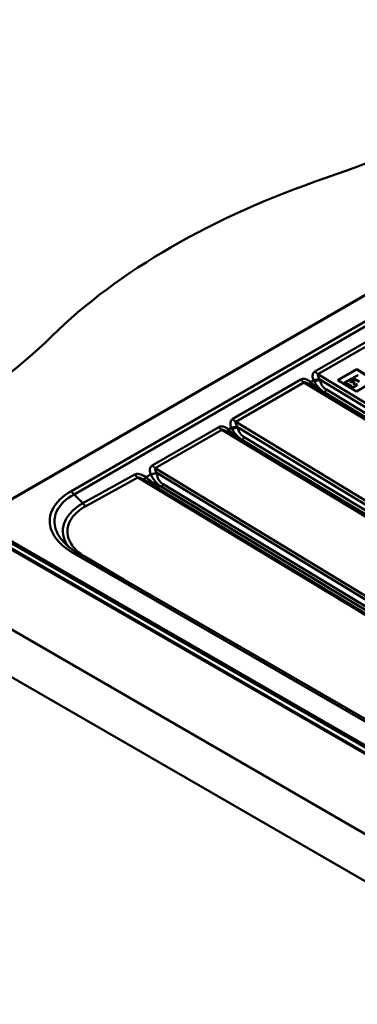
# Paper-space layout 'ISO_6' of a CAD drawing. Units: millimetres. Extents: x 0 to 2100, y 0 to 2970.
# Drawn here: x 715 to 890, y 1569 to 2077 of the extents above; entities that cross this region are included whole.
import ezdxf

# ---------------------------------------------------------------- set-up
doc = ezdxf.new("R2010")
doc.units = ezdxf.units.MM
doc.header["$LTSCALE"] = 10
doc.layers.add('Visible Edges(ISO)', color=7, linetype='Continuous', lineweight=50)
doc.layers.add('Visible Tangent Edges(ISO)', color=7, linetype='Continuous', lineweight=50)

psp = doc.layouts.new('ISO_6')

# ---------------------------------------------------------------- linework, layer by layer
at = {"layer": 'Visible Edges(ISO)'}
for p, q in [((1038.34, 2019.01), (696.1, 1821.42)), ((879.58, 1891.35), (889.23, 1896.93)), ((879.72, 1891.27), (889.23, 1896.77)), ((889.23, 1896.93), (898.82, 1891.12)), ((889.23, 1896.93), (889.23, 1896.77)), ((889.23, 1896.77), (898.69, 1891.04)), ((889.17, 1885.55), (879.58, 1891.35)), ((886.7, 1892.12), (882.94, 1889.95)), ((882.94, 1889.95), (882.94, 1889.78)), ((882.94, 1889.95), (883.87, 1889.38)), ((882.94, 1889.78), (883.87, 1889.22)), ((883.87, 1889.38), (884.25, 1889.6)), ((884.25, 1889.6), (884.25, 1889.44)), ((884.25, 1889.6), (886.55, 1888.21)), ((885.8, 1890.59), (886.7, 1891.11)), ((886.47, 1890.18), (885.8, 1890.59)), ((885.93, 1890.51), (886.7, 1890.95)), ((887.23, 1890.62), (886.47, 1890.18)), ((887.95, 1891.36), (886.7, 1892.12)), ((886.7, 1891.11), (886.7, 1890.95)), ((886.7, 1891.11), (887.09, 1890.87)), ((886.7, 1890.95), (887.09, 1890.71)), ((886.97, 1892.27), (886.96, 1892.11)), ((886.96, 1892.11), (887.89, 1891.55)), ((889.92, 1893.98), (886.97, 1892.27)), ((886.97, 1892.27), (887.89, 1891.72)), ((887.09, 1890.87), (887.95, 1891.36)), ((887.09, 1890.71), (887.94, 1891.2)), ((887.09, 1890.87), (887.09, 1890.71)), ((888.1, 1890.09), (887.23, 1890.62)), ((887.34, 1889.65), (888.1, 1890.09)), ((888.16, 1889.16), (887.34, 1889.65)), ((887.48, 1889.57), (888.1, 1889.93)), ((887.89, 1891.72), (888.34, 1891.98)), ((887.89, 1891.55), (888.34, 1891.81)), ((887.89, 1891.72), (887.89, 1891.55)), ((887.95, 1891.36), (887.94, 1891.2)), ((888.1, 1890.09), (888.1, 1889.93)), ((888.34, 1891.98), (888.34, 1891.81)), ((888.34, 1891.98), (890.64, 1890.58)), ((888.34, 1891.81), (890.5, 1890.5)), ((898.82, 1891.12), (889.17, 1885.55)), ((864.72, 1889.27), (1176.89, 1700.67)), ((883.87, 1889.22), (884.25, 1889.44)), ((883.87, 1889.38), (883.87, 1889.22)), ((884.25, 1889.44), (886.42, 1888.13)), ((886.55, 1888.21), (886.17, 1887.99)), ((886.17, 1887.99), (886.17, 1887.83)), ((886.17, 1887.99), (887.01, 1887.48)), ((886.17, 1887.83), (887, 1887.32)), ((887, 1887.32), (889.47, 1888.75)), ((887.01, 1887.48), (887, 1887.32)), ((887.01, 1887.48), (889.47, 1888.91)), ((888.62, 1889.42), (888.16, 1889.16)), ((889.47, 1888.91), (888.62, 1889.42)), ((889.47, 1888.91), (889.47, 1888.75)), ((822.29, 1864.77), (1134.46, 1676.17)), ((779.19, 1840.05), (1032.32, 1687.27)), ((590.4, 1832.33), (1424.78, 1350.59)), ((695.19, 1812.98), (1390.84, 1411.35)), ((1424.78, 1326.1), (590.4, 1807.83)), ((1371.77, 1440.44), (745.1, 1802.25))]:
    psp.add_line(p, q, dxfattribs=at)
for centre, start_param, end_param in [((670.09, 2194.56), 2.103514, 2.608875), ((1076.39, 1796.69), 5.245107, 5.750467), ((387.25, 2031.26), 2.103514, 2.608875)]:
    psp.add_ellipse(centre, major_axis=(-400, 0), ratio=0.57735, start_param=start_param, end_param=end_param, dxfattribs=at)
psp.add_open_spline([(745.1, 1802.25), (744.63, 1802.52), (744.16, 1802.81), (743.26, 1803.38), (742.83, 1803.67), (741.99, 1804.26), (741.59, 1804.56), (740.82, 1805.17), (740.45, 1805.47), (739.74, 1806.09), (739.4, 1806.41), (739.09, 1806.72)], degree=3, knots=[0, 0, 0, 0, 0.223566, 0.223566, 0.447131, 0.447131, 0.670697, 0.670697, 0.894262, 0.894262, 1.117828, 1.117828, 1.117828, 1.117828], dxfattribs=at)
at = {"layer": 'Visible Tangent Edges(ISO)'}
for p, q in [((696.65, 1821.36), (1038.89, 2018.95)), ((1017.12, 1992.93), (741.72, 1833.93)), ((743.34, 1832.4), (1018.74, 1991.4)), ((902.87, 1916.15), (867.72, 1895.86)), ((869.27, 1894.37), (904.43, 1914.67)), ((860.45, 1891.66), (825.29, 1871.36)), ((826.85, 1869.88), (862, 1890.17)), ((862, 1890.17), (1175.84, 1700.56)), ((866.94, 1891.2), (865.51, 1890.38)), ((1182.31, 1704.3), (869.27, 1894.37)), ((870.23, 1891.62), (1181.07, 1702.88)), ((872.15, 1884.9), (872.45, 1885.07)), ((1171.7, 1704.11), (872.15, 1884.9)), ((872.45, 1885.07), (1171.99, 1704.28)), ((1173.16, 1705.64), (873.62, 1886.43)), ((1139.88, 1679.8), (826.85, 1869.88)), ((818.02, 1867.16), (783.75, 1847.37)), ((785.3, 1845.89), (819.57, 1865.68)), ((819.57, 1865.68), (1133.41, 1676.07)), ((824.51, 1866.71), (823.08, 1865.89)), ((827.8, 1867.12), (1138.65, 1678.38)), ((829.73, 1860.4), (830.02, 1860.58)), ((1129.27, 1679.61), (829.73, 1860.4)), ((830.02, 1860.58), (1129.56, 1679.78)), ((1130.74, 1681.14), (831.19, 1861.93)), ((1090.04, 1660.76), (785.3, 1845.89)), ((774.68, 1842.63), (747.94, 1827.86)), ((749.47, 1826.36), (776.21, 1841.13)), ((776.21, 1841.13), (1031.29, 1687.18)), ((780.4, 1841.24), (780.22, 1841.37)), ((782.96, 1842.72), (780.4, 1841.24)), ((786.05, 1843.47), (1088.88, 1659.5)), ((1075.15, 1663.27), (788.23, 1836.45)), ((788.23, 1836.45), (788.24, 1836.45)), ((788.24, 1836.45), (1075.18, 1663.27)), ((1088.88, 1656.86), (789.33, 1837.65)), ((747.94, 1827.86), (743.34, 1832.4)), ((1390.91, 1411.91), (695.12, 1813.63)), ((1391.77, 1414.12), (695.97, 1815.84)), ((1392.44, 1414.96), (696.65, 1816.67)), ((743.1, 1802.05), (1369.77, 1440.24)), ((769.25, 1788.31), (748.62, 1800.56))]:
    psp.add_line(p, q, dxfattribs=at)
for centre, major_axis, ratio, start_param, end_param in [((781.01, 1833.79), (-6.61, 8.67), 0.454069, 5.352157, 6.216095), ((776.3, 1844.37), (1.93, -3.5), 0.575049, 4.897831, 5.486064), ((782.63, 1835.53), (-6.52, 5.53), 0.189331, 5.418988, 6.206749), ((781.84, 1843.11), (-2.24, -3.32), 0.115146, 5.339926, 6.20925), ((782.02, 1842.98), (-2.24, -3.32), 0.115146, 5.339926, 6.179917), ((781, 1844.72), (-12.72, 10.63), 0.185172, 1.677634, 1.931297), ((784.64, 1841.26), (-2.18, -3.36), 0.17352, 0.286298, 0.854468), ((741.72, 1830.66), (2, -3.46), 0.57735, 1.745329, 2.356194), ((749.56, 1829.6), (1.93, -3.5), 0.575049, 4.897831, 5.486064), ((743.1, 1798.78), (2, 3.46), 0.57735, 0, 0.785398), ((748.71, 1803.8), (2.04, 3.44), 0.559259, 3.813078, 3.925376)]:
    psp.add_ellipse(centre, major_axis=major_axis, ratio=ratio, start_param=start_param, end_param=end_param, dxfattribs=at)
for points, knots in [([(867.72, 1895.86), (867.47, 1895.71), (867.25, 1895.52), (866.9, 1895.07), (866.76, 1894.81), (866.66, 1894.53), (866.6, 1894.36), (866.56, 1894.18), (866.47, 1893.7), (866.46, 1893.39), (866.5, 1892.68), (866.58, 1892.27), (866.76, 1891.65), (866.84, 1891.43), (866.94, 1891.2)], [0.0001549, 0.0001549, 0.0001549, 0.0001549, 0.1069054, 0.1069054, 0.2138107, 0.2138107, 0.2138107, 0.2800398, 0.2800398, 0.3860063, 0.3860063, 0.5237628, 0.5237628, 0.6020141, 0.6020141, 0.6020141, 0.6020141]), ([(865.51, 1890.38), (865.32, 1890.55), (865.13, 1890.71), (864.57, 1891.12), (864.19, 1891.35), (863.48, 1891.67), (863.16, 1891.79), (862.64, 1891.92), (862.43, 1891.95), (862.23, 1891.98), (861.91, 1892.01), (861.59, 1892.01), (860.98, 1891.9), (860.7, 1891.8), (860.45, 1891.66)], [96.7826071, 96.7826071, 96.7826071, 96.7826071, 96.8608702, 96.8608702, 96.9986227, 96.9986227, 97.1045862, 97.1045862, 97.1708134, 97.1708134, 97.1708134, 97.2777203, 97.2777203, 97.3844726, 97.3844726, 97.3844726, 97.3844726]), ([(862, 1890.17), (862.09, 1890.22), (862.21, 1890.24), (862.5, 1890.23), (862.67, 1890.19), (862.85, 1890.14), (862.96, 1890.11), (863.08, 1890.07), (863.4, 1889.95), (863.6, 1889.86), (864.06, 1889.64), (864.33, 1889.5), (864.63, 1889.32), (864.67, 1889.3), (864.72, 1889.27)], [-97.3844726, -97.3844726, -97.3844726, -97.3844726, -97.2777203, -97.2777203, -97.1708134, -97.1708134, -97.1708134, -97.1045862, -97.1045862, -96.9986227, -96.9986227, -96.8608702, -96.8608702, -96.8380746, -96.8380746, -96.8380746, -96.8380746]), ([(872.15, 1884.9), (871.77, 1885.13), (871.38, 1885.37), (870.59, 1885.89), (870.19, 1886.16), (869.3, 1886.82), (868.81, 1887.2), (867.64, 1888.21), (866.97, 1888.87), (866.22, 1889.65), (866.14, 1889.74), (866.05, 1889.83)], [95.9844224, 95.9844224, 95.9844224, 95.9844224, 96.1244453, 96.1244453, 96.2644632, 96.2644632, 96.4366785, 96.4366785, 96.6864671, 96.6864671, 96.7176837, 96.7176837, 96.7176837, 96.7176837]), ([(867.29, 1890.55), (867.47, 1890.26), (867.65, 1889.98), (868.28, 1889.08), (868.73, 1888.5), (869.2, 1887.95), (869.57, 1887.53), (869.94, 1887.13), (870.99, 1886.1), (871.69, 1885.53), (872.45, 1885.07)], [0.666938, 0.666938, 0.666938, 0.666938, 0.7559839, 0.7559839, 0.9619085, 0.9619085, 0.9619085, 1.1201592, 1.1201592, 1.4001987, 1.4001987, 1.4001987, 1.4001987]), ([(870.02, 1891.96), (869.95, 1892.09), (869.87, 1892.22), (869.67, 1892.58), (869.55, 1892.81), (869.36, 1893.19), (869.28, 1893.35), (869.19, 1893.6), (869.16, 1893.69), (869.14, 1893.77), (869.11, 1893.91), (869.09, 1894.04), (869.13, 1894.24), (869.19, 1894.32), (869.27, 1894.37)], [-0.6020141, -0.6020141, -0.6020141, -0.6020141, -0.5237628, -0.5237628, -0.3860063, -0.3860063, -0.2800398, -0.2800398, -0.2138107, -0.2138107, -0.2138107, -0.1069054, -0.1069054, -0.0001549, -0.0001549, -0.0001549, -0.0001549]), ([(873.62, 1886.43), (872.96, 1886.83), (872.34, 1887.33), (871.53, 1888.3), (871.28, 1888.69), (871.06, 1889.1), (870.78, 1889.64), (870.56, 1890.23), (870.34, 1891.09), (870.28, 1891.35), (870.23, 1891.62)], [-1.4001987, -1.4001987, -1.4001987, -1.4001987, -1.1201592, -1.1201592, -0.9619085, -0.9619085, -0.9619085, -0.7559839, -0.7559839, -0.666938, -0.666938, -0.666938, -0.666938]), ([(825.29, 1871.36), (825.04, 1871.22), (824.82, 1871.03), (824.47, 1870.57), (824.33, 1870.32), (824.23, 1870.04), (824.17, 1869.87), (824.13, 1869.69), (824.05, 1869.21), (824.03, 1868.9), (824.07, 1868.19), (824.15, 1867.78), (824.34, 1867.15), (824.42, 1866.93), (824.51, 1866.71)], [0.0001549, 0.0001549, 0.0001549, 0.0001549, 0.1069054, 0.1069054, 0.2138107, 0.2138107, 0.2138107, 0.2800398, 0.2800398, 0.3860063, 0.3860063, 0.5237628, 0.5237628, 0.6020141, 0.6020141, 0.6020141, 0.6020141]), ([(827.6, 1867.46), (827.52, 1867.6), (827.44, 1867.73), (827.24, 1868.09), (827.12, 1868.31), (826.93, 1868.69), (826.86, 1868.85), (826.76, 1869.1), (826.73, 1869.19), (826.71, 1869.28), (826.68, 1869.42), (826.67, 1869.54), (826.71, 1869.75), (826.76, 1869.83), (826.85, 1869.88)], [-0.6020141, -0.6020141, -0.6020141, -0.6020141, -0.5237628, -0.5237628, -0.3860063, -0.3860063, -0.2800398, -0.2800398, -0.2138107, -0.2138107, -0.2138107, -0.1069054, -0.1069054, -0.0001549, -0.0001549, -0.0001549, -0.0001549]), ([(823.08, 1865.89), (822.9, 1866.05), (822.7, 1866.21), (822.14, 1866.62), (821.76, 1866.85), (821.05, 1867.18), (820.73, 1867.29), (820.21, 1867.42), (820.01, 1867.46), (819.81, 1867.48), (819.48, 1867.52), (819.16, 1867.51), (818.56, 1867.41), (818.27, 1867.31), (818.02, 1867.16)], [96.3053744, 96.3053744, 96.3053744, 96.3053744, 96.3836374, 96.3836374, 96.5213899, 96.5213899, 96.6273534, 96.6273534, 96.6935806, 96.6935806, 96.6935806, 96.8004875, 96.8004875, 96.9072398, 96.9072398, 96.9072398, 96.9072398]), ([(819.57, 1865.68), (819.66, 1865.73), (819.78, 1865.75), (820.07, 1865.73), (820.24, 1865.7), (820.42, 1865.65), (820.54, 1865.61), (820.66, 1865.57), (820.97, 1865.46), (821.17, 1865.37), (821.64, 1865.15), (821.9, 1865), (822.2, 1864.83), (822.25, 1864.8), (822.29, 1864.77)], [-96.9072398, -96.9072398, -96.9072398, -96.9072398, -96.8004875, -96.8004875, -96.6935806, -96.6935806, -96.6935806, -96.6273534, -96.6273534, -96.5213899, -96.5213899, -96.3836374, -96.3836374, -96.3608418, -96.3608418, -96.3608418, -96.3608418]), ([(829.73, 1860.4), (829.35, 1860.63), (828.96, 1860.88), (828.16, 1861.39), (827.76, 1861.67), (826.87, 1862.32), (826.39, 1862.71), (825.22, 1863.71), (824.55, 1864.36), (823.8, 1865.15), (823.71, 1865.24), (823.62, 1865.34)], [95.5071897, 95.5071897, 95.5071897, 95.5071897, 95.6472125, 95.6472125, 95.7872304, 95.7872304, 95.9588863, 95.9588863, 96.2082273, 96.2082273, 96.2404509, 96.2404509, 96.2404509, 96.2404509]), ([(824.87, 1866.05), (825.04, 1865.76), (825.23, 1865.48), (825.85, 1864.59), (826.31, 1864), (826.78, 1863.46), (827.14, 1863.04), (827.51, 1862.64), (828.56, 1861.61), (829.26, 1861.03), (830.02, 1860.58)], [0.666938, 0.666938, 0.666938, 0.666938, 0.7559839, 0.7559839, 0.9619085, 0.9619085, 0.9619085, 1.1201592, 1.1201592, 1.4001987, 1.4001987, 1.4001987, 1.4001987]), ([(831.19, 1861.93), (830.53, 1862.33), (829.92, 1862.83), (829.11, 1863.81), (828.85, 1864.19), (828.63, 1864.61), (828.35, 1865.15), (828.14, 1865.73), (827.91, 1866.59), (827.85, 1866.86), (827.8, 1867.12)], [-1.4001987, -1.4001987, -1.4001987, -1.4001987, -1.1201592, -1.1201592, -0.9619085, -0.9619085, -0.9619085, -0.7559839, -0.7559839, -0.666938, -0.666938, -0.666938, -0.666938]), ([(783.75, 1847.37), (783.52, 1847.24), (783.32, 1847.07), (782.98, 1846.68), (782.85, 1846.45), (782.75, 1846.21), (782.65, 1845.99), (782.59, 1845.75), (782.48, 1845.13), (782.48, 1844.74), (782.58, 1843.8), (782.74, 1843.25), (782.96, 1842.72)], [0.0001856, 0.0001856, 0.0001856, 0.0001856, 0.0964401, 0.0964401, 0.1928802, 0.1928802, 0.1928802, 0.2810272, 0.2810272, 0.4142693, 0.4142693, 0.6021699, 0.6021699, 0.6021699, 0.6021699]), ([(786.05, 1843.47), (785.86, 1843.79), (785.69, 1844.11), (785.42, 1844.62), (785.33, 1844.82), (785.21, 1845.14), (785.17, 1845.26), (785.15, 1845.37), (785.12, 1845.49), (785.12, 1845.6), (785.17, 1845.77), (785.22, 1845.84), (785.3, 1845.89)], [-0.6021699, -0.6021699, -0.6021699, -0.6021699, -0.4142693, -0.4142693, -0.2810272, -0.2810272, -0.1928802, -0.1928802, -0.1928802, -0.0964401, -0.0964401, -0.0001856, -0.0001856, -0.0001856, -0.0001856]), ([(782.96, 1842.71), (783.21, 1842.2), (783.48, 1841.71), (784.16, 1840.6), (784.59, 1839.99), (785.03, 1839.43), (785.39, 1838.98), (785.75, 1838.56), (786.78, 1837.49), (787.48, 1836.91), (788.24, 1836.45)], [0.6027566, 0.6027566, 0.6027566, 0.6027566, 0.7515043, 0.7515043, 0.9594501, 0.9594501, 0.9594501, 1.1241088, 1.1241088, 1.4051358, 1.4051358, 1.4051358, 1.4051358]), ([(788.23, 1836.45), (787.25, 1836.77), (786.28, 1837.19), (784.75, 1838.02), (784.19, 1838.37), (783.65, 1838.77)], [-0.4115245, -0.4115245, -0.4115245, -0.4115245, -0.1556859, -0.1556859, 0, 0, 0, 0]), ([(789.33, 1837.65), (788.67, 1838.05), (788.06, 1838.56), (787.27, 1839.56), (787.02, 1839.97), (786.81, 1840.4), (786.55, 1840.95), (786.37, 1841.54), (786.15, 1842.58), (786.09, 1843.02), (786.05, 1843.47)], [-1.4051358, -1.4051358, -1.4051358, -1.4051358, -1.1241088, -1.1241088, -0.9594501, -0.9594501, -0.9594501, -0.7515043, -0.7515043, -0.6027566, -0.6027566, -0.6027566, -0.6027566]), ([(741.72, 1833.93), (737.35, 1831.4), (734.09, 1828.24), (731.1, 1822.42), (730.6, 1819.9), (731.13, 1814.5), (732.43, 1811.62), (736.69, 1806.41), (739.61, 1804.07), (743.1, 1802.05)], [-6.148498, -6.148498, -6.148498, -6.148498, -4.292257, -4.292257, -2.994746, -2.994746, -1.480272, -1.480272, 0, 0, 0, 0]), ([(784.3, 1836.97), (784.36, 1836.95), (784.43, 1836.93), (785.68, 1836.51), (786.95, 1836.37), (788.23, 1836.45)], [0.1420541, 0.1420541, 0.1420541, 0.1420541, 0.1556859, 0.1556859, 0.4115245, 0.4115245, 0.4115245, 0.4115245]), ([(739.09, 1806.72), (738.47, 1807.32), (737.9, 1807.94), (735.17, 1811.17), (733.77, 1813.95), (733.03, 1819.15), (733.42, 1821.57), (736.12, 1827.11), (739.19, 1830.09), (743.34, 1832.4)], [1.117828, 1.117828, 1.117828, 1.117828, 1.480272, 1.480272, 2.994746, 2.994746, 4.292257, 4.292257, 6.148498, 6.148498, 6.148498, 6.148498]), ([(747.94, 1827.86), (746.36, 1826.96), (744.94, 1825.97), (741.68, 1823.22), (740.13, 1821.36), (737.98, 1817.34), (737.46, 1815.16), (737.61, 1811.05), (738.18, 1809.1), (739.61, 1806.64), (740.04, 1806.01), (740.54, 1805.4)], [18.743809, 18.743809, 18.743809, 18.743809, 19.367709, 19.367709, 20.365948, 20.365948, 21.424956, 21.424956, 22.385185, 22.385185, 22.723688, 22.723688, 22.723688, 22.723688]), ([(748.62, 1800.56), (748.27, 1800.77), (747.94, 1800.98), (746.36, 1802.02), (745.26, 1802.92), (743.34, 1804.81), (742.54, 1805.81), (740.77, 1808.61), (740.12, 1810.48), (739.78, 1814.43), (740.2, 1816.5), (742.13, 1820.32), (743.58, 1822.07), (746.64, 1824.63), (747.98, 1825.54), (749.47, 1826.36)], [-23.64357, -23.64357, -23.64357, -23.64357, -23.498313, -23.498313, -22.941749, -22.941749, -22.385185, -22.385185, -21.424956, -21.424956, -20.365948, -20.365948, -19.367709, -19.367709, -18.743809, -18.743809, -18.743809, -18.743809])]:
    psp.add_open_spline(points, degree=3, knots=knots, dxfattribs=at)
for points, weights in [([(869.27, 1894.37), (868.71, 1894.71), (868.18, 1895.22), (867.72, 1895.86)], [1, 0.971554738675, 0.971554738675, 1]), ([(860.45, 1891.66), (860.91, 1891.02), (861.44, 1890.51), (862, 1890.17)], [1, 0.971554738675, 0.971554738675, 1]), ([(864.94, 1889.14), (864.77, 1889.33), (864.98, 1889.78), (865.51, 1890.38)], [0.969321312903, 0.9107247414, 0.920950970432, 1]), ([(866.05, 1889.83), (865.57, 1889.41), (865.29, 1889.09), (865.28, 1888.93)], [1, 0.927754005174, 0.907214291272, 0.938380858293]), ([(866.94, 1891.2), (867.91, 1891.42), (869.04, 1891.69), (870.02, 1891.96)], [1, 0.909205299718, 0.909205299718, 1]), ([(870.23, 1891.62), (869.3, 1891.27), (868.21, 1890.87), (867.29, 1890.55)], [1, 0.899055077832, 0.899055077832, 1]), ([(872.15, 1884.9), (872.12, 1884.88), (872.08, 1884.86), (872.04, 1884.84)], [1, 0.993843803802, 0.988190736612, 0.98304079843]), ([(872.45, 1885.07), (872.92, 1885.34), (873.34, 1885.83), (873.62, 1886.43)], [1, 0.924673888785, 0.924673888785, 1]), ([(826.85, 1869.88), (826.29, 1870.22), (825.75, 1870.72), (825.29, 1871.36)], [1, 0.971554738675, 0.971554738675, 1]), ([(818.02, 1867.16), (818.48, 1866.53), (819.01, 1866.02), (819.57, 1865.68)], [1, 0.971554738675, 0.971554738675, 1]), ([(822.51, 1864.64), (822.35, 1864.83), (822.55, 1865.28), (823.08, 1865.89)], [0.969321313585, 0.910724741028, 0.920950969833, 1]), ([(823.62, 1865.34), (823.14, 1864.91), (822.86, 1864.59), (822.86, 1864.43)], [1, 0.927754012395, 0.907214299744, 0.938380862049]), ([(824.51, 1866.71), (825.48, 1866.92), (826.61, 1867.2), (827.6, 1867.46)], [1, 0.909205299718, 0.909205299718, 1]), ([(827.8, 1867.12), (826.87, 1866.78), (825.78, 1866.38), (824.87, 1866.05)], [1, 0.899055077831, 0.899055077831, 1]), ([(829.73, 1860.4), (829.69, 1860.38), (829.65, 1860.36), (829.62, 1860.35)], [1, 0.993843803802, 0.988190736612, 0.98304079843]), ([(830.02, 1860.58), (830.49, 1860.85), (830.91, 1861.34), (831.19, 1861.93)], [1, 0.924673888785, 0.924673888785, 1]), ([(785.3, 1845.89), (784.74, 1846.23), (784.21, 1846.74), (783.75, 1847.37)], [1, 0.971554738675, 0.971554738675, 1]), ([(782.96, 1842.72), (783.93, 1842.93), (785.07, 1843.21), (786.05, 1843.47)], [1, 0.909323360994, 0.909323360994, 1]), ([(786.05, 1843.47), (785.07, 1843.2), (783.93, 1842.92), (782.96, 1842.71)], [1, 0.9092367108, 0.9092367108, 1]), ([(788.24, 1836.45), (788.66, 1836.7), (789.05, 1837.12), (789.33, 1837.65)], [1, 0.937538524691, 0.937538524691, 1])]:
    psp.add_rational_spline(points, weights, degree=3, dxfattribs=at)
for points in [[(866.05, 1889.83), (865.88, 1890.02), (865.7, 1890.2), (865.51, 1890.38)], [(866.94, 1891.2), (867.04, 1890.98), (867.16, 1890.76), (867.29, 1890.55)], [(870.23, 1891.62), (870.15, 1891.73), (870.09, 1891.85), (870.02, 1891.96)], [(823.62, 1865.34), (823.45, 1865.52), (823.27, 1865.71), (823.08, 1865.89)], [(824.51, 1866.71), (824.62, 1866.48), (824.74, 1866.26), (824.87, 1866.05)], [(827.8, 1867.12), (827.73, 1867.24), (827.66, 1867.35), (827.6, 1867.46)], [(782.96, 1842.72), (782.96, 1842.72), (782.96, 1842.72), (782.96, 1842.71)], [(786.05, 1843.47), (786.05, 1843.47), (786.05, 1843.47), (786.05, 1843.47)]]:
    psp.add_open_spline(points, degree=3, dxfattribs=at)

doc.saveas('drawing.dxf')
